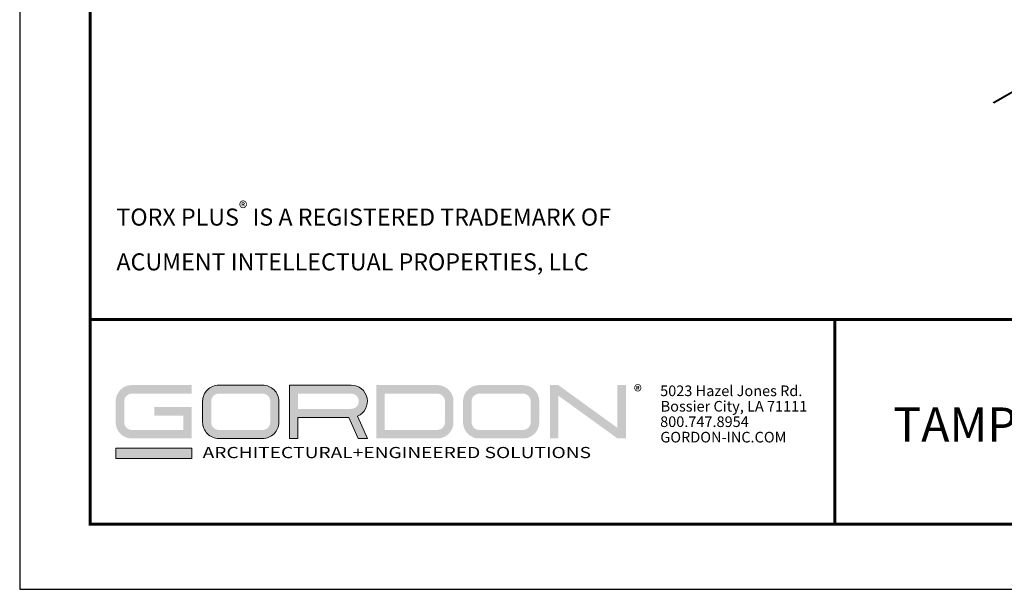
# Model space of a CAD drawing. Units: inches. Extents: x 3 to 208, y 3 to 12.
# Drawn here: x 171 to 176, y 3 to 7 of the extents above; entities that cross this region are included whole.
import ezdxf
from ezdxf.enums import TextEntityAlignment as Align

# ---------------------------------------------------------------- set-up
doc = ezdxf.new("R2010")
doc.units = ezdxf.units.IN
doc.header["$MEASUREMENT"] = 0
doc.layers.get('0').update_dxf_attribs({"linetype": 'CONTINUOUS'})
doc.layers.get('Defpoints').update_dxf_attribs({"color": 252, "linetype": 'CONTINUOUS'})
for name, color, linetype in [('DETAIL', 1, 'CONTINUOUS'), ('DIM', 1, 'CONTINUOUS'), ('TEXT', 3, 'CONTINUOUS')]:
    doc.layers.add(name, color=color, linetype=linetype)
doc.layers.add('LOGO', color=7, linetype='CONTINUOUS', lineweight=5)
doc.styles.add('ADDRESS', font='arial.ttf')
doc.styles.get("Standard").update_dxf_attribs({"font": 'arial.ttf'})
doc.styles.add('STD', font='arial.ttf')

# ---------------------------------------------------------------- blocks, each defined once
blk = doc.blocks.new('56_2020_WEB')
at = {"layer": 'LOGO'}
h = blk.add_hatch(color=256, dxfattribs=at)
h.dxf.hatch_style = 1
h.paths.add_polyline_path([(0.5588, 0.764), (0.2289, 0.764, 0.414214), (0.1404, 0.6755), (0.1404, 0.5596, 0.414214), (0.2289, 0.4711), (0.5588, 0.4711), (0.5588, 0.644), (0.3523, 0.644), (0.3523, 0.5971), (0.512, 0.5971), (0.512, 0.518), (0.2289, 0.518, -0.414214), (0.1873, 0.5596), (0.1873, 0.6755, -0.414214), (0.2289, 0.7171), (0.5588, 0.7171)])
h.paths.add_polyline_path([(0.9482, 0.764), (0.7068, 0.764, 0.414214), (0.6183, 0.6755), (0.6183, 0.5596, 0.414214), (0.7068, 0.4711), (0.9482, 0.4711, 0.414214), (1.0367, 0.5596), (1.0367, 0.6755, 0.414214)])
h.paths.add_polyline_path([(0.9482, 0.7171, -0.414214), (0.9899, 0.6755), (0.9899, 0.5596, -0.414214), (0.9482, 0.518), (0.7068, 0.518, -0.414214), (0.6652, 0.5596), (0.6652, 0.6755, -0.414214), (0.7068, 0.7171)], flags=16)
h.paths.add_polyline_path([(1.4352, 0.764), (1.0954, 0.764), (1.0954, 0.4711), (1.1423, 0.4711), (1.1423, 0.5869), (1.4219, 0.5869), (1.4726, 0.4711), (1.5237, 0.4711), (1.47, 0.594, 0.816093)])
h.paths.add_polyline_path([(1.4352, 0.7171, -1), (1.4352, 0.6338), (1.1423, 0.6338), (1.1423, 0.7171)], flags=16)
h.paths.add_polyline_path([(1.9086, 0.764), (1.5727, 0.764), (1.5727, 0.4711), (1.9086, 0.4711, 0.414214), (1.9971, 0.5596), (1.9971, 0.6755, 0.414214)])
h.paths.add_polyline_path([(1.9086, 0.7171, -0.414214), (1.9503, 0.6755), (1.9503, 0.5596, -0.414214), (1.9086, 0.518), (1.6196, 0.518), (1.6196, 0.7171)], flags=16)
h.paths.add_polyline_path([(2.38, 0.764), (2.1386, 0.764, 0.414214), (2.05, 0.6755), (2.05, 0.5596, 0.414214), (2.1386, 0.4711), (2.38, 0.4711, 0.414214), (2.4685, 0.5596), (2.4685, 0.6755, 0.414214)])
h.paths.add_polyline_path([(2.38, 0.7171, -0.414214), (2.4216, 0.6755), (2.4216, 0.5596, -0.414214), (2.38, 0.518), (2.1386, 0.518, -0.414214), (2.0969, 0.5596), (2.0969, 0.6755, -0.414214), (2.1386, 0.7171)], flags=16)
h.paths.add_polyline_path([(2.5738, 0.764), (2.527, 0.764), (2.527, 0.4711), (2.5738, 0.4711), (2.5738, 0.7061), (2.8988, 0.4711), (2.9456, 0.4711), (2.9456, 0.764), (2.8988, 0.764), (2.8988, 0.529)])
h = blk.add_hatch(color=1, dxfattribs=at)
h.dxf.hatch_style = 1
h.paths.add_polyline_path([(0.5588, 0.4183), (0.1404, 0.4183), (0.1404, 0.361), (0.5588, 0.361)])
for points in [[(0.7068, 0.4711, -0.414214), (0.6183, 0.5596), (0.6183, 0.6755, -0.414214), (0.7068, 0.764), (0.9482, 0.764, -0.414214), (1.0367, 0.6755), (1.0367, 0.5596, -0.414214), (0.9482, 0.4711)], [(1.0954, 0.4711), (1.1423, 0.4711), (1.1423, 0.5869), (1.4219, 0.5869), (1.4726, 0.4711), (1.5237, 0.4711), (1.47, 0.594, 0.816093), (1.4352, 0.764), (1.0954, 0.764)]]:
    blk.add_lwpolyline(points, format="xyb", close=True, dxfattribs=at)
at = {"layer": 'LOGO', "color": 1}
blk.add_lwpolyline([(0.5588, 0.361), (0.1404, 0.361), (0.1404, 0.4183), (0.5588, 0.4183)], close=True, dxfattribs=at)
at = {"layer": 'LOGO'}
for s, p in [('5023 Hazel Jones Rd.', (3.1334, 0.7036)), ('Bossier City, LA 71111', (3.1362, 0.6187)), ('800.747.8954', (3.1334, 0.5339)), ('GORDON-INC.COM', (3.1343, 0.4491))]:
    blk.add_text(s, height=0.058462, dxfattribs=at).set_placement(p)
at = {"layer": 'LOGO', "style": 'ADDRESS', "width": 1.257419}
blk.add_text('ARCHITECTURAL+ENGINEERED SOLUTIONS', height=0.061386, dxfattribs=at).set_placement((0.6182, 0.363))
at = {"layer": 'LOGO', "color": 1, "insert": (2.9888, 0.7638), "char_height": 0.0674, "attachment_point": 1, "style": 'STD'}
blk.add_mtext('®', dxfattribs=at)
blk = doc.blocks.new('TBLOCK_V9WS')
at = {"style": 'STD', "flags": 4}
for tag, p in [('WEB_TITLE1', (-3.0535, 0.9427)), ('DESCRIPTION', (-3.0535, 0.6415)), ('WEB_TITLE3', (-3.0535, 0.3403))]:
    blk.add_attdef(tag, text='', height=0.1875, dxfattribs=at).set_placement(p, align=Align.TOP_CENTER)
blk = doc.blocks.new('WEB01345')
at = {"layer": 'DETAIL', "extrusion": (-5.55112e-17, 0.816138, -0.577858)}
for p, q in [((9.2046, 3.641, 23.562), (4.962, 1.1893, 23.562)), ((9.2112, 3.6403, 23.562), (4.9685, 1.1887, 23.562))]:
    blk.add_line(p, q, dxfattribs=at)
at = {"layer": 'DIM', "insert": (0.1443, 0.4586), "char_height": 0.09375, "attachment_point": 4, "style": 'STD'}
blk.add_mtext('\\A1;TORX PLUS{\\H0.75833x;\\S®^ ;\\H1.31869x; IS A REGISTERED TRADEMARK OF\\PACUMENT INTELLECTUAL PROPERTIES, LLC}', dxfattribs=at)

msp = doc.modelspace()

# ---------------------------------------------------------------- linework, layer by layer
at = {"const_width": 0.0156}
msp.add_lwpolyline([(181.4559, 3.7459), (171.2509, 3.7459), (171.2509, 11.5107), (181.4559, 11.5107)], close=True, dxfattribs=at)
msp.add_lwpolyline([(171.2509, 4.8709), (181.4559, 4.8709)], dxfattribs=at)
at = {"color": 254, "const_width": 0.0156}
msp.add_lwpolyline([(171.2509, 4.8709), (175.3447, 4.8709), (175.3447, 3.7459)], dxfattribs=at)
at = {"color": 254}
msp.add_lwpolyline([(175.3447, 4.8709), (181.4559, 4.8709), (181.4559, 3.7459), (175.3447, 3.7459)], close=True, dxfattribs=at)
at = {"layer": 'Defpoints'}
msp.add_lwpolyline([(170.8634, 3.3883), (181.8434, 3.3883), (181.8434, 11.8683), (170.8634, 11.8683)], close=True, dxfattribs=at)

# ---------------------------------------------------------------- block references
for name, p in [('WEB01345', (171.2509, 4.8709)), ('56_2020_WEB', (171.2509, 3.7459))]:
    msp.add_blockref(name, p)
at = {"layer": 'TEXT'}
ref = msp.add_blockref('TBLOCK_V9WS', (181.4559, 3.7459), dxfattribs=at)
ref.add_attrib('WEB_TITLE2', 'TAMPER-PROOF - CEL-LINE - 75% CONCEALED', dxfattribs={"layer": '0', "height": 0.1875, "style": 'STD'}).set_placement((178.4025, 4.3874), align=Align.TOP_CENTER)

doc.saveas('drawing.dxf')
